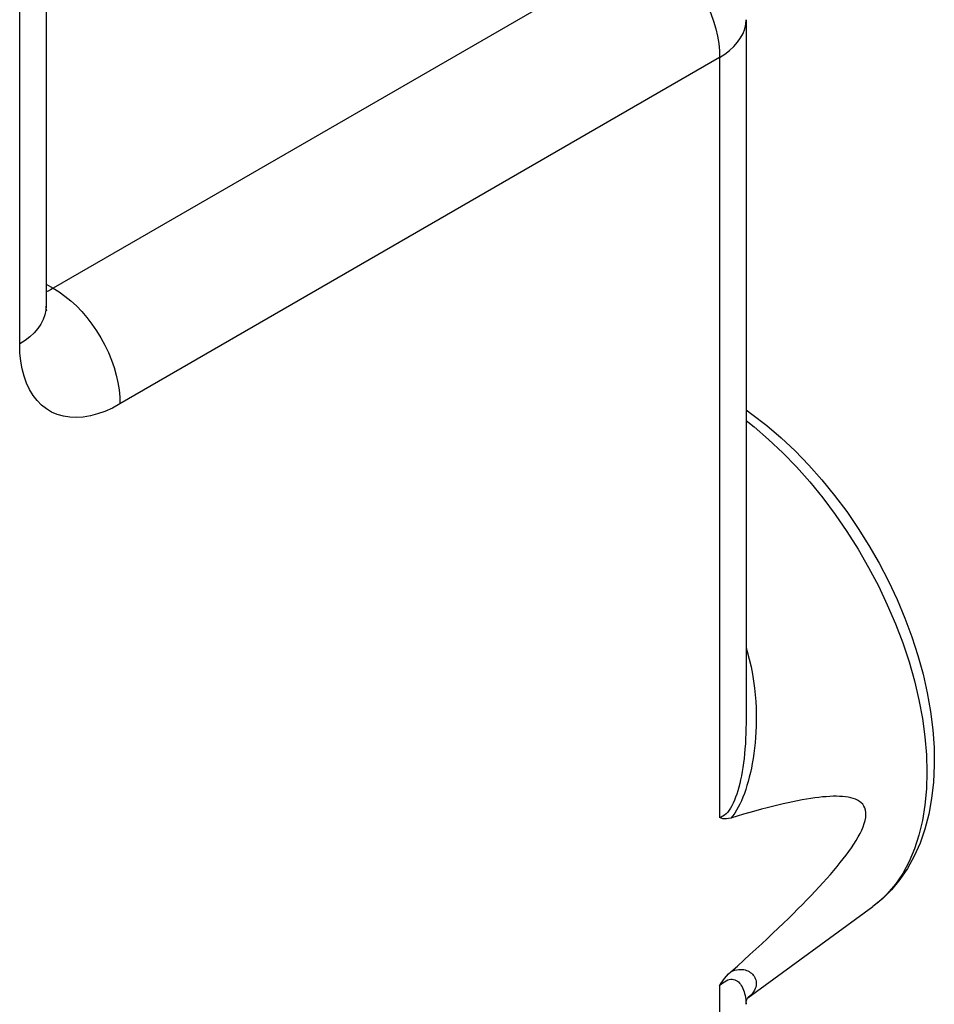
# Model space of a CAD drawing. Units: inches. Extents: x 78.1 to 132.2, y 117.2 to 180.2.
# Drawn here: x 123.5 to 132.2, y 153.5 to 162.9 of the extents above; entities that cross this region are included whole.
import ezdxf

# ---------------------------------------------------------------- set-up
doc = ezdxf.new("R2010")
doc.units = ezdxf.units.IN
doc.header["$MEASUREMENT"] = 0
for name, color, linetype in [('DRAFT', 7, 'Continuous'), ('RACCORDO', 7, 'Continuous'), ('SUPERFICI', 7, 'Continuous')]:
    doc.layers.add(name, color=color, linetype=linetype)

# ---------------------------------------------------------------- blocks, each defined once
blk = doc.blocks.new('block 483')
at = {"layer": 'RACCORDO', "color": 7, "lineweight": 25, "true_color": 0xffffff}
blk.add_lwpolyline([(129.512, 163.6416), (123.798, 160.3424)], dxfattribs=at)
blk = doc.blocks.new('block 485')
at = {"layer": 'RACCORDO', "color": 7, "lineweight": 25, "true_color": 0xffffff}
blk.add_lwpolyline([(130.1483, 162.5395), (124.4343, 159.2403)], dxfattribs=at)
blk = doc.blocks.new('block 487')
at = {"layer": 'RACCORDO', "color": 7, "lineweight": 25, "true_color": 0xffffff}
blk.add_lwpolyline([(123.798, 160.3424), (123.7732, 160.3283), (123.7485, 160.3164), (123.7312, 160.3097)], dxfattribs=at)
blk = doc.blocks.new('block 491')
at = {"layer": 'RACCORDO', "color": 7, "lineweight": 25, "true_color": 0xffffff}
blk.add_lwpolyline([(124.4343, 159.2403), (124.3621, 159.2018), (124.291, 159.1701), (124.2212, 159.1452), (124.152, 159.1269), (124.0841, 159.1154), (124.0185, 159.1109), (123.9554, 159.1136), (123.8947, 159.1232), (123.8374, 159.1397), (123.7834, 159.1631), (123.7327, 159.1934), (123.6863, 159.23), (123.6441, 159.273), (123.6061, 159.3224), (123.5728, 159.3773), (123.5444, 159.438), (123.5208, 159.5042), (123.5024, 159.5748), (123.4893, 159.6494), (123.4813, 159.7284), (123.4786, 159.8118)], dxfattribs=at)
blk = doc.blocks.new('block 523')
at = {"layer": 'RACCORDO', "color": 7, "lineweight": 25, "true_color": 0xffffff}
blk.add_lwpolyline([(130.1483, 162.5395), (130.1991, 162.5726), (130.245, 162.6081), (130.2855, 162.646), (130.3205, 162.6858), (130.3495, 162.7274), (130.3722, 162.7703), (130.3884, 162.8143), (130.398, 162.8589), (130.4009, 162.9005)], dxfattribs=at)
blk = doc.blocks.new('block 533')
at = {"layer": 'RACCORDO', "color": 7, "lineweight": 25, "true_color": 0xffffff}
blk.add_lwpolyline([(130.2561, 155.2958), (130.235, 155.2908), (130.2151, 155.2881), (130.1965, 155.2877), (130.1792, 155.2896), (130.1631, 155.2939), (130.1483, 155.3005)], dxfattribs=at)
blk = doc.blocks.new('block 589')
at = {"layer": 'RACCORDO', "color": 7, "lineweight": 25, "true_color": 0xffffff}
blk.add_lwpolyline([(130.256, 153.8309), (130.2761, 153.8395), (130.2954, 153.8462), (130.3139, 153.851), (130.3316, 153.8538), (130.3485, 153.8548), (130.3644, 153.8543), (130.3795, 153.8524), (130.3936, 153.8491), (130.4069, 153.8447), (130.4194, 153.8394), (130.4311, 153.8329), (130.442, 153.8257), (130.4521, 153.8176), (130.4613, 153.8087), (130.4697, 153.799), (130.4771, 153.7887), (130.4836, 153.7778), (130.489, 153.7663), (130.4932, 153.7542), (130.4963, 153.7416), (130.4979, 153.7285), (130.4981, 153.7149), (130.4968, 153.7009), (130.4936, 153.6863), (130.4885, 153.6712), (130.4812, 153.6558), (130.4712, 153.6396), (130.4584, 153.623), (130.4426, 153.606), (130.4226, 153.5882), (130.4189, 153.5854)], dxfattribs=at)
blk = doc.blocks.new('block 763')
at = {"layer": 'RACCORDO', "color": 7, "lineweight": 25, "true_color": 0xffffff}
blk.add_lwpolyline([(130.256, 153.8309), (130.3184, 153.8866), (130.379, 153.9413), (130.4379, 153.9948), (130.4951, 154.0472), (130.5506, 154.0985), (130.6045, 154.1487), (130.6567, 154.198), (130.7074, 154.2462), (130.7566, 154.2935), (130.8044, 154.3399), (130.8506, 154.3853), (130.8955, 154.4299), (130.9389, 154.4737), (130.9809, 154.5167), (131.0215, 154.5588), (131.0608, 154.6003), (131.0988, 154.6409), (131.1354, 154.6809), (131.1707, 154.7202), (131.2047, 154.7589), (131.2374, 154.797), (131.2688, 154.8344), (131.2989, 154.8713), (131.3276, 154.9077), (131.3551, 154.9436), (131.3811, 154.979), (131.4056, 155.0139), (131.4287, 155.0484), (131.4503, 155.0824), (131.47, 155.1159), (131.4878, 155.149), (131.5037, 155.1815), (131.5172, 155.213), (131.528, 155.2433), (131.5363, 155.2727), (131.5417, 155.3003), (131.544, 155.3261), (131.5434, 155.3501), (131.54, 155.3723), (131.5336, 155.3925), (131.5245, 155.4107), (131.5129, 155.4272), (131.499, 155.4417), (131.4826, 155.4543), (131.4645, 155.4654), (131.4446, 155.4748), (131.4229, 155.4825), (131.3997, 155.489), (131.3751, 155.4942), (131.3491, 155.4981), (131.3217, 155.5009), (131.2931, 155.5027), (131.2631, 155.5034), (131.2318, 155.5031), (131.1992, 155.5019), (131.1654, 155.4998), (131.1303, 155.4968), (131.0939, 155.4929), (131.0561, 155.4881), (131.0171, 155.4825), (130.9767, 155.4761), (130.9349, 155.4688), (130.8918, 155.4607), (130.8473, 155.4517), (130.8013, 155.4419), (130.7539, 155.4312), (130.705, 155.4197), (130.6546, 155.4073), (130.6026, 155.3941), (130.549, 155.38), (130.4938, 155.365), (130.437, 155.3491), (130.3784, 155.3322), (130.3181, 155.3145), (130.2561, 155.2958)], dxfattribs=at)
blk = doc.blocks.new('block 822')
at = {"layer": 'RACCORDO', "color": 7, "lineweight": 25, "true_color": 0xffffff}
blk.add_lwpolyline([(123.7191, 160.088), (123.7032, 160.0441), (123.6807, 160.0012), (123.6519, 159.9596), (123.6171, 159.9195), (123.5763, 159.8813), (123.5301, 159.8454), (123.4786, 159.8118)], dxfattribs=at)
blk = doc.blocks.new('block 823')
at = {"layer": 'RACCORDO', "color": 7, "lineweight": 25, "true_color": 0xffffff}
blk.add_lwpolyline([(130.1483, 153.6974), (130.1646, 153.7128), (130.1807, 153.7262), (130.1964, 153.7375), (130.212, 153.7467), (130.2272, 153.7538), (130.2419, 153.7587), (130.2562, 153.7612), (130.27, 153.7614), (130.2831, 153.7597), (130.2955, 153.7559), (130.3072, 153.7502), (130.3182, 153.743), (130.3285, 153.7345), (130.3382, 153.7244), (130.3472, 153.7132), (130.3556, 153.7009), (130.3633, 153.6875), (130.3705, 153.6731), (130.3769, 153.6577), (130.3827, 153.6413), (130.3878, 153.6241), (130.3922, 153.6061), (130.3957, 153.5872), (130.3984, 153.5677), (130.4001, 153.5474), (130.4009, 153.5264)], dxfattribs=at)
blk = doc.blocks.new('block 824')
at = {"layer": 'RACCORDO', "color": 7, "lineweight": 25, "true_color": 0xffffff}
blk.add_lwpolyline([(131.7473, 154.5758), (131.662, 154.4952), (131.6081, 154.4529)], dxfattribs=at)
blk = doc.blocks.new('block 1066')
at = {"layer": 'RACCORDO', "color": 7, "lineweight": 25, "true_color": 0xffffff}
blk.add_lwpolyline([(123.4786, 159.8118), (123.4786, 166.3274)], dxfattribs=at)
blk = doc.blocks.new('block 1068')
at = {"layer": 'RACCORDO', "color": 7, "lineweight": 25, "true_color": 0xffffff}
blk.add_lwpolyline([(123.7312, 166.6884), (123.7312, 160.1726)], dxfattribs=at)
blk = doc.blocks.new('block 1081')
at = {"layer": 'RACCORDO', "color": 7, "lineweight": 25, "true_color": 0xffffff}
blk.add_lwpolyline([(123.7312, 160.1726), (123.7285, 160.1325), (123.7191, 160.088)], dxfattribs=at)
blk = doc.blocks.new('block 1092')
at = {"layer": 'RACCORDO', "color": 7, "lineweight": 25, "true_color": 0xffffff}
blk.add_lwpolyline([(130.1483, 153.6974), (130.1633, 153.7219), (130.1795, 153.7455), (130.1968, 153.7682), (130.2154, 153.79), (130.2351, 153.8109), (130.256, 153.8309)], dxfattribs=at)
blk = doc.blocks.new('block 1139')
at = {"layer": 'RACCORDO', "color": 7, "lineweight": 25, "true_color": 0xffffff}
blk.add_lwpolyline([(123.7312, 160.381), (123.798, 160.3424)], dxfattribs=at)
blk = doc.blocks.new('block 1188')
at = {"layer": 'RACCORDO', "color": 7, "lineweight": 25, "true_color": 0xffffff}
blk.add_lwpolyline([(123.798, 160.3424), (123.8544, 160.3081), (123.9102, 160.2685), (123.9651, 160.2237), (124.0187, 160.1742), (124.0705, 160.1204), (124.1201, 160.0626), (124.1672, 160.0013), (124.2115, 159.937), (124.2524, 159.8701), (124.2899, 159.8011), (124.3235, 159.7307), (124.353, 159.6592), (124.3783, 159.5873), (124.399, 159.5156), (124.4151, 159.4444), (124.4263, 159.3745), (124.4328, 159.3063), (124.4343, 159.2403)], dxfattribs=at)
blk = doc.blocks.new('block 1203')
at = {"layer": 'RACCORDO', "color": 7, "lineweight": 25, "true_color": 0xffffff}
blk.add_open_spline([(123.733, 160.1314), (123.733, 160.1314), (123.7342, 160.1274), (123.7342, 160.1274), (123.7346, 160.1262), (123.7339, 160.1302), (123.7339, 160.1302), (123.7339, 160.1302), (123.7327, 160.1395), (123.7327, 160.1395), (123.7327, 160.1395), (123.7316, 160.1533), (123.7316, 160.1533), (123.7316, 160.1533), (123.7312, 160.1726), (123.7312, 160.1726)], degree=3, knots=[0, 0, 0, 0, 1, 1, 1, 2, 2, 2, 3, 3, 3, 4, 4, 4, 5, 5, 5, 5], dxfattribs=at)
blk = doc.blocks.new('block 1206')
at = {"layer": 'RACCORDO', "color": 7, "lineweight": 25, "true_color": 0xffffff}
blk.add_lwpolyline([(130.4009, 153.5264), (130.4009, 153.5224)], dxfattribs=at)
blk = doc.blocks.new('block 1207')
at = {"layer": 'RACCORDO', "color": 7, "lineweight": 25, "true_color": 0xffffff}
blk.add_lwpolyline([(130.4009, 153.5224), (130.4009, 153.5222)], dxfattribs=at)
blk = doc.blocks.new('block 1208')
at = {"layer": 'RACCORDO', "color": 7, "lineweight": 25, "true_color": 0xffffff}
blk.add_lwpolyline([(130.1483, 162.5395), (130.1483, 155.3005)], dxfattribs=at)
blk = doc.blocks.new('block 1209')
at = {"layer": 'RACCORDO', "color": 7, "lineweight": 25, "true_color": 0xffffff}
blk.add_lwpolyline([(130.1483, 153.6974), (130.1483, 149.1119)], dxfattribs=at)
blk = doc.blocks.new('block 1210')
at = {"layer": 'RACCORDO', "color": 7, "lineweight": 25, "true_color": 0xffffff}
blk.add_lwpolyline([(130.4009, 162.9005), (130.4009, 156.1981)], dxfattribs=at)
blk = doc.blocks.new('block 1212')
at = {"layer": 'RACCORDO', "color": 7, "lineweight": 25, "true_color": 0xffffff}
blk.add_lwpolyline([(130.4009, 156.1975), (130.4009, 156.1969)], dxfattribs=at)
blk = doc.blocks.new('block 1213')
at = {"layer": 'RACCORDO', "color": 7, "lineweight": 25, "true_color": 0xffffff}
blk.add_lwpolyline([(130.4009, 156.1969), (130.4006, 156.1534), (130.3994, 156.1016), (130.3974, 156.0513), (130.3945, 156.0023), (130.391, 155.9548), (130.3868, 155.9087), (130.382, 155.864), (130.3765, 155.8207), (130.3705, 155.7788), (130.3639, 155.7383), (130.3567, 155.6991), (130.349, 155.6613), (130.3408, 155.6248), (130.332, 155.5898), (130.3226, 155.5562), (130.3127, 155.5242), (130.3022, 155.4938), (130.2912, 155.465), (130.2795, 155.4382), (130.2673, 155.4134), (130.2545, 155.3905), (130.241, 155.37), (130.227, 155.352), (130.2123, 155.3363), (130.1971, 155.3233), (130.1814, 155.313), (130.1651, 155.3054), (130.1483, 155.3005)], dxfattribs=at)
blk = doc.blocks.new('block 1217')
at = {"layer": 'RACCORDO', "color": 7, "lineweight": 25, "true_color": 0xffffff}
blk.add_lwpolyline([(130.4009, 153.5224), (130.4038, 153.5496), (130.4098, 153.5689), (130.4156, 153.5809)], dxfattribs=at)
blk = doc.blocks.new('block 1262')
at = {"layer": 'RACCORDO', "color": 7, "lineweight": 25, "true_color": 0xffffff}
blk.add_lwpolyline([(129.512, 163.6416), (129.5684, 163.6074), (129.6243, 163.5677), (129.6792, 163.5229), (129.7327, 163.4735), (129.7845, 163.4196), (129.8342, 163.3618), (129.8813, 163.3005), (129.9255, 163.2362), (129.9665, 163.1693), (130.0039, 163.1003), (130.0375, 163.0299), (130.0671, 162.9584), (130.0923, 162.8866), (130.113, 162.8148), (130.1291, 162.7436), (130.1404, 162.6737), (130.1468, 162.6055), (130.1483, 162.5395)], dxfattribs=at)
blk = doc.blocks.new('block 1264')
at = {"layer": 'RACCORDO', "color": 7, "lineweight": 25, "true_color": 0xffffff}
blk.add_lwpolyline([(130.4009, 159.1832), (130.4574, 159.1444), (130.5982, 159.0361), (130.7359, 158.9185), (130.8698, 158.7925), (130.9996, 158.6586), (131.125, 158.5173), (131.2453, 158.3693), (131.3603, 158.2152), (131.4695, 158.0557), (131.5725, 157.8914), (131.6689, 157.723), (131.7583, 157.5512), (131.8403, 157.3766), (131.9145, 157.2002), (131.9808, 157.0223), (132.0387, 156.8439), (132.088, 156.6655), (132.1283, 156.4879), (132.1595, 156.3116), (132.1813, 156.1375), (132.1933, 155.9667), (132.1956, 155.7995), (132.1878, 155.637), (132.1701, 155.4809), (132.1427, 155.3319), (132.1056, 155.1904), (132.0592, 155.0569), (132.0037, 154.9318), (131.9394, 154.8157), (131.867, 154.7094), (131.7873, 154.6136), (131.7008, 154.528), (131.6081, 154.4529)], dxfattribs=at)
blk = doc.blocks.new('block 1265')
at = {"layer": 'RACCORDO', "color": 7, "lineweight": 25, "true_color": 0xffffff}
blk.add_lwpolyline([(130.4009, 159.0817), (130.479, 159.0211), (130.6162, 158.9033), (130.7507, 158.7764), (130.882, 158.6408), (131.0095, 158.4972), (131.1325, 158.3464), (131.2506, 158.1888), (131.3631, 158.0254), (131.4695, 157.8569), (131.5693, 157.6841), (131.662, 157.5077), (131.7473, 157.3286), (131.8248, 157.1476), (131.894, 156.9656), (131.9546, 156.7834), (132.0064, 156.6019), (132.0491, 156.4219), (132.0825, 156.2443), (132.1065, 156.0698), (132.1209, 155.8994), (132.1258, 155.7337), (132.1209, 155.5736), (132.1065, 155.4198), (132.0825, 155.2731), (132.0491, 155.134), (132.0064, 155.0034), (131.9546, 154.8817), (131.894, 154.7695), (131.8248, 154.6674), (131.7473, 154.5758)], dxfattribs=at)
blk = doc.blocks.new('block 1309')
at = {"layer": 'RACCORDO', "color": 7, "lineweight": 25, "true_color": 0xffffff}
blk.add_lwpolyline([(130.4009, 156.9205), (130.4125, 156.8831), (130.4325, 156.809), (130.4488, 156.737), (130.4624, 156.6668), (130.4734, 156.5988), (130.4819, 156.5329), (130.4885, 156.4687), (130.4934, 156.4061), (130.4964, 156.3454), (130.498, 156.2862), (130.4982, 156.2283), (130.497, 156.172), (130.4948, 156.117), (130.4914, 156.0634), (130.487, 156.0113), (130.4816, 155.9606), (130.4754, 155.9114), (130.4683, 155.8636), (130.4604, 155.8172), (130.4518, 155.7722), (130.4425, 155.7286), (130.4324, 155.6864), (130.4217, 155.6454), (130.4103, 155.6058), (130.3981, 155.5676), (130.3853, 155.5308), (130.3717, 155.4953), (130.3574, 155.4615), (130.3424, 155.4292), (130.3267, 155.3986), (130.3102, 155.3699), (130.2929, 155.3432), (130.2748, 155.3185), (130.256, 155.2958)], dxfattribs=at)
blk = doc.blocks.new('block 1559')
at = {"layer": 'DRAFT', "color": 7, "lineweight": 25, "true_color": 0xffffff}
blk.add_lwpolyline([(130.4192, 153.585), (131.6081, 154.4529)], dxfattribs=at)
blk = doc.blocks.new('block 1656')
at = {"layer": 'SUPERFICI', "color": 7, "lineweight": 25, "true_color": 0xffffff}
blk.add_lwpolyline([(129.512, 163.6416), (123.798, 160.3424)], dxfattribs=at)
blk = doc.blocks.new('block 1657')
at = {"layer": 'SUPERFICI', "color": 7, "lineweight": 25, "true_color": 0xffffff}
blk.add_lwpolyline([(130.1483, 162.5395), (124.4343, 159.2403)], dxfattribs=at)
blk = doc.blocks.new('block 1658')
at = {"layer": 'SUPERFICI', "color": 7, "lineweight": 25, "true_color": 0xffffff}
blk.add_lwpolyline([(123.798, 160.3424), (123.7732, 160.3283), (123.7485, 160.3164), (123.7312, 160.3097)], dxfattribs=at)
blk = doc.blocks.new('block 1659')
at = {"layer": 'SUPERFICI', "color": 7, "lineweight": 25, "true_color": 0xffffff}
blk.add_lwpolyline([(124.4343, 159.2403), (124.3621, 159.2018), (124.291, 159.1701), (124.2212, 159.1452), (124.152, 159.1269), (124.0841, 159.1154), (124.0185, 159.1109), (123.9554, 159.1136), (123.8947, 159.1232), (123.8374, 159.1397), (123.7834, 159.1631), (123.7327, 159.1934), (123.6863, 159.23), (123.6441, 159.273), (123.6061, 159.3224), (123.5728, 159.3773), (123.5444, 159.438), (123.5208, 159.5042), (123.5024, 159.5748), (123.4893, 159.6494), (123.4813, 159.7284), (123.4786, 159.8118)], dxfattribs=at)
blk = doc.blocks.new('block 1663')
at = {"layer": 'SUPERFICI', "color": 7, "lineweight": 25, "true_color": 0xffffff}
blk.add_lwpolyline([(130.1483, 162.5395), (130.1991, 162.5726), (130.245, 162.6081), (130.2855, 162.646), (130.3205, 162.6858), (130.3495, 162.7274), (130.3722, 162.7703), (130.3884, 162.8143), (130.398, 162.8589), (130.4009, 162.9005)], dxfattribs=at)
blk = doc.blocks.new('block 1664')
at = {"layer": 'SUPERFICI', "color": 7, "lineweight": 25, "true_color": 0xffffff}
blk.add_lwpolyline([(130.2561, 155.2958), (130.235, 155.2908), (130.2151, 155.2881), (130.1965, 155.2877), (130.1792, 155.2896), (130.1631, 155.2939), (130.1483, 155.3005)], dxfattribs=at)
blk = doc.blocks.new('block 1669')
at = {"layer": 'SUPERFICI', "color": 7, "lineweight": 25, "true_color": 0xffffff}
blk.add_lwpolyline([(130.256, 153.8309), (130.2761, 153.8395), (130.2954, 153.8462), (130.3139, 153.851), (130.3316, 153.8538), (130.3485, 153.8548), (130.3644, 153.8543), (130.3795, 153.8524), (130.3936, 153.8491), (130.4069, 153.8447), (130.4194, 153.8394), (130.4311, 153.8329), (130.442, 153.8257), (130.4521, 153.8176), (130.4613, 153.8087), (130.4697, 153.799), (130.4771, 153.7887), (130.4836, 153.7778), (130.489, 153.7663), (130.4932, 153.7542), (130.4963, 153.7416), (130.4979, 153.7285), (130.4981, 153.7149), (130.4968, 153.7009), (130.4936, 153.6863), (130.4885, 153.6712), (130.4812, 153.6558), (130.4712, 153.6396), (130.4584, 153.623), (130.4426, 153.606), (130.4226, 153.5882), (130.4189, 153.5854)], dxfattribs=at)
blk = doc.blocks.new('block 1680')
at = {"layer": 'SUPERFICI', "color": 7, "lineweight": 25, "true_color": 0xffffff}
blk.add_lwpolyline([(130.256, 153.8309), (130.3184, 153.8866), (130.379, 153.9413), (130.4379, 153.9948), (130.4951, 154.0472), (130.5506, 154.0985), (130.6045, 154.1487), (130.6567, 154.198), (130.7074, 154.2462), (130.7566, 154.2935), (130.8044, 154.3399), (130.8506, 154.3853), (130.8955, 154.4299), (130.9389, 154.4737), (130.9809, 154.5167), (131.0215, 154.5588), (131.0608, 154.6003), (131.0988, 154.6409), (131.1354, 154.6809), (131.1707, 154.7202), (131.2047, 154.7589), (131.2374, 154.797), (131.2688, 154.8344), (131.2989, 154.8713), (131.3276, 154.9077), (131.3551, 154.9436), (131.3811, 154.979), (131.4056, 155.0139), (131.4287, 155.0484), (131.4503, 155.0824), (131.47, 155.1159), (131.4878, 155.149), (131.5037, 155.1815), (131.5172, 155.213), (131.528, 155.2433), (131.5363, 155.2727), (131.5417, 155.3003), (131.544, 155.3261), (131.5434, 155.3501), (131.54, 155.3723), (131.5336, 155.3925), (131.5245, 155.4107), (131.5129, 155.4272), (131.499, 155.4417), (131.4826, 155.4543), (131.4645, 155.4654), (131.4446, 155.4748), (131.4229, 155.4825), (131.3997, 155.489), (131.3751, 155.4942), (131.3491, 155.4981), (131.3217, 155.5009), (131.2931, 155.5027), (131.2631, 155.5034), (131.2318, 155.5031), (131.1992, 155.5019), (131.1654, 155.4998), (131.1303, 155.4968), (131.0939, 155.4929), (131.0561, 155.4881), (131.0171, 155.4825), (130.9767, 155.4761), (130.9349, 155.4688), (130.8918, 155.4607), (130.8473, 155.4517), (130.8013, 155.4419), (130.7539, 155.4312), (130.705, 155.4197), (130.6546, 155.4073), (130.6026, 155.3941), (130.549, 155.38), (130.4938, 155.365), (130.437, 155.3491), (130.3784, 155.3322), (130.3181, 155.3145), (130.2561, 155.2958)], dxfattribs=at)
blk = doc.blocks.new('block 1681')
at = {"layer": 'SUPERFICI', "color": 7, "lineweight": 25, "true_color": 0xffffff}
blk.add_lwpolyline([(130.4192, 153.585), (131.6081, 154.4529)], dxfattribs=at)
blk = doc.blocks.new('block 1686')
at = {"layer": 'SUPERFICI', "color": 7, "lineweight": 25, "true_color": 0xffffff}
blk.add_lwpolyline([(123.7191, 160.088), (123.7032, 160.0441), (123.6807, 160.0012), (123.6519, 159.9596), (123.6171, 159.9195), (123.5763, 159.8813), (123.5301, 159.8454), (123.4786, 159.8118)], dxfattribs=at)
blk = doc.blocks.new('block 1687')
at = {"layer": 'SUPERFICI', "color": 7, "lineweight": 25, "true_color": 0xffffff}
blk.add_lwpolyline([(130.1483, 153.6974), (130.1646, 153.7128), (130.1807, 153.7262), (130.1964, 153.7375), (130.212, 153.7467), (130.2272, 153.7538), (130.2419, 153.7587), (130.2562, 153.7612), (130.27, 153.7614), (130.2831, 153.7597), (130.2955, 153.7559), (130.3072, 153.7502), (130.3182, 153.743), (130.3285, 153.7345), (130.3382, 153.7244), (130.3472, 153.7132), (130.3556, 153.7009), (130.3633, 153.6875), (130.3705, 153.6731), (130.3769, 153.6577), (130.3827, 153.6413), (130.3878, 153.6241), (130.3922, 153.6061), (130.3957, 153.5872), (130.3984, 153.5677), (130.4001, 153.5474), (130.4009, 153.5264)], dxfattribs=at)
blk = doc.blocks.new('block 1688')
at = {"layer": 'SUPERFICI', "color": 7, "lineweight": 25, "true_color": 0xffffff}
blk.add_lwpolyline([(131.7473, 154.5758), (131.662, 154.4952), (131.6081, 154.4529)], dxfattribs=at)
blk = doc.blocks.new('block 1692')
at = {"layer": 'SUPERFICI', "color": 7, "lineweight": 25, "true_color": 0xffffff}
blk.add_lwpolyline([(130.4156, 153.5809), (130.4187, 153.5856)], dxfattribs=at)
blk = doc.blocks.new('block 1705')
at = {"layer": 'SUPERFICI', "color": 7, "lineweight": 25, "true_color": 0xffffff}
blk.add_lwpolyline([(123.4786, 159.8118), (123.4786, 166.3274)], dxfattribs=at)
blk = doc.blocks.new('block 1707')
at = {"layer": 'SUPERFICI', "color": 7, "lineweight": 25, "true_color": 0xffffff}
blk.add_lwpolyline([(123.7312, 166.6884), (123.7312, 160.1726)], dxfattribs=at)
blk = doc.blocks.new('block 1717')
at = {"layer": 'SUPERFICI', "color": 7, "lineweight": 25, "true_color": 0xffffff}
blk.add_lwpolyline([(123.7312, 160.1726), (123.7285, 160.1325), (123.7191, 160.088)], dxfattribs=at)
blk = doc.blocks.new('block 1718')
at = {"layer": 'SUPERFICI', "color": 7, "lineweight": 25, "true_color": 0xffffff}
blk.add_lwpolyline([(130.1483, 153.6974), (130.1633, 153.7219), (130.1795, 153.7455), (130.1968, 153.7682), (130.2154, 153.79), (130.2351, 153.8109), (130.256, 153.8309)], dxfattribs=at)
blk = doc.blocks.new('block 1723')
at = {"layer": 'SUPERFICI', "color": 7, "lineweight": 25, "true_color": 0xffffff}
blk.add_lwpolyline([(123.7312, 160.381), (123.798, 160.3424)], dxfattribs=at)
blk = doc.blocks.new('block 1738')
at = {"layer": 'SUPERFICI', "color": 7, "lineweight": 25, "true_color": 0xffffff}
blk.add_lwpolyline([(123.798, 160.3424), (123.8544, 160.3081), (123.9102, 160.2685), (123.9651, 160.2237), (124.0187, 160.1742), (124.0705, 160.1204), (124.1201, 160.0626), (124.1672, 160.0013), (124.2115, 159.937), (124.2524, 159.8701), (124.2899, 159.8011), (124.3235, 159.7307), (124.353, 159.6592), (124.3783, 159.5873), (124.399, 159.5156), (124.4151, 159.4444), (124.4263, 159.3745), (124.4328, 159.3063), (124.4343, 159.2403)], dxfattribs=at)
blk = doc.blocks.new('block 1749')
at = {"layer": 'SUPERFICI', "color": 7, "lineweight": 25, "true_color": 0xffffff}
blk.add_open_spline([(123.733, 160.1314), (123.733, 160.1314), (123.7342, 160.1274), (123.7342, 160.1274), (123.7346, 160.1262), (123.7339, 160.1302), (123.7339, 160.1302), (123.7339, 160.1302), (123.7327, 160.1395), (123.7327, 160.1395), (123.7327, 160.1395), (123.7316, 160.1533), (123.7316, 160.1533), (123.7316, 160.1533), (123.7312, 160.1726), (123.7312, 160.1726)], degree=3, knots=[0, 0, 0, 0, 1, 1, 1, 2, 2, 2, 3, 3, 3, 4, 4, 4, 5, 5, 5, 5], dxfattribs=at)
blk = doc.blocks.new('block 1752')
at = {"layer": 'SUPERFICI', "color": 7, "lineweight": 25, "true_color": 0xffffff}
blk.add_lwpolyline([(130.4009, 153.5264), (130.4009, 153.5224)], dxfattribs=at)
blk = doc.blocks.new('block 1753')
at = {"layer": 'SUPERFICI', "color": 7, "lineweight": 25, "true_color": 0xffffff}
blk.add_lwpolyline([(130.4009, 153.5224), (130.4009, 153.5222)], dxfattribs=at)
blk = doc.blocks.new('block 1754')
at = {"layer": 'SUPERFICI', "color": 7, "lineweight": 25, "true_color": 0xffffff}
blk.add_lwpolyline([(130.1483, 162.5395), (130.1483, 155.3005)], dxfattribs=at)
blk = doc.blocks.new('block 1755')
at = {"layer": 'SUPERFICI', "color": 7, "lineweight": 25, "true_color": 0xffffff}
blk.add_lwpolyline([(130.1483, 153.6974), (130.1483, 149.1119)], dxfattribs=at)
blk = doc.blocks.new('block 1756')
at = {"layer": 'SUPERFICI', "color": 7, "lineweight": 25, "true_color": 0xffffff}
blk.add_lwpolyline([(130.4009, 162.9005), (130.4009, 156.1981)], dxfattribs=at)
blk = doc.blocks.new('block 1758')
at = {"layer": 'SUPERFICI', "color": 7, "lineweight": 25, "true_color": 0xffffff}
blk.add_lwpolyline([(130.4009, 156.1975), (130.4009, 156.1969)], dxfattribs=at)
blk = doc.blocks.new('block 1759')
at = {"layer": 'SUPERFICI', "color": 7, "lineweight": 25, "true_color": 0xffffff}
blk.add_lwpolyline([(130.4009, 156.1969), (130.4006, 156.1534), (130.3994, 156.1016), (130.3974, 156.0513), (130.3945, 156.0023), (130.391, 155.9548), (130.3868, 155.9087), (130.382, 155.864), (130.3765, 155.8207), (130.3705, 155.7788), (130.3639, 155.7383), (130.3567, 155.6991), (130.349, 155.6613), (130.3408, 155.6248), (130.332, 155.5898), (130.3226, 155.5562), (130.3127, 155.5242), (130.3022, 155.4938), (130.2912, 155.465), (130.2795, 155.4382), (130.2673, 155.4134), (130.2545, 155.3905), (130.241, 155.37), (130.227, 155.352), (130.2123, 155.3363), (130.1971, 155.3233), (130.1814, 155.313), (130.1651, 155.3054), (130.1483, 155.3005)], dxfattribs=at)
blk = doc.blocks.new('block 1763')
at = {"layer": 'SUPERFICI', "color": 7, "lineweight": 25, "true_color": 0xffffff}
blk.add_lwpolyline([(130.4009, 153.5224), (130.4038, 153.5496), (130.4098, 153.5689), (130.4156, 153.5809)], dxfattribs=at)
blk = doc.blocks.new('block 1783')
at = {"layer": 'SUPERFICI', "color": 7, "lineweight": 25, "true_color": 0xffffff}
blk.add_lwpolyline([(129.512, 163.6416), (129.5684, 163.6074), (129.6243, 163.5677), (129.6792, 163.5229), (129.7327, 163.4735), (129.7845, 163.4196), (129.8342, 163.3618), (129.8813, 163.3005), (129.9255, 163.2362), (129.9665, 163.1693), (130.0039, 163.1003), (130.0375, 163.0299), (130.0671, 162.9584), (130.0923, 162.8866), (130.113, 162.8148), (130.1291, 162.7436), (130.1404, 162.6737), (130.1468, 162.6055), (130.1483, 162.5395)], dxfattribs=at)
blk = doc.blocks.new('block 1785')
at = {"layer": 'SUPERFICI', "color": 7, "lineweight": 25, "true_color": 0xffffff}
blk.add_lwpolyline([(130.4009, 159.1832), (130.4574, 159.1444), (130.5982, 159.0361), (130.7359, 158.9185), (130.8698, 158.7925), (130.9996, 158.6586), (131.125, 158.5173), (131.2453, 158.3693), (131.3603, 158.2152), (131.4695, 158.0557), (131.5725, 157.8914), (131.6689, 157.723), (131.7583, 157.5512), (131.8403, 157.3766), (131.9145, 157.2002), (131.9808, 157.0223), (132.0387, 156.8439), (132.088, 156.6655), (132.1283, 156.4879), (132.1595, 156.3116), (132.1813, 156.1375), (132.1933, 155.9667), (132.1956, 155.7995), (132.1878, 155.637), (132.1701, 155.4809), (132.1427, 155.3319), (132.1056, 155.1904), (132.0592, 155.0569), (132.0037, 154.9318), (131.9394, 154.8157), (131.867, 154.7094), (131.7873, 154.6136), (131.7008, 154.528), (131.6081, 154.4529)], dxfattribs=at)
blk = doc.blocks.new('block 1786')
at = {"layer": 'SUPERFICI', "color": 7, "lineweight": 25, "true_color": 0xffffff}
blk.add_lwpolyline([(130.4009, 159.0817), (130.479, 159.0211), (130.6162, 158.9033), (130.7507, 158.7764), (130.882, 158.6408), (131.0095, 158.4972), (131.1325, 158.3464), (131.2506, 158.1888), (131.3631, 158.0254), (131.4695, 157.8569), (131.5693, 157.6841), (131.662, 157.5077), (131.7473, 157.3286), (131.8248, 157.1476), (131.894, 156.9656), (131.9546, 156.7834), (132.0064, 156.6019), (132.0491, 156.4219), (132.0825, 156.2443), (132.1065, 156.0698), (132.1209, 155.8994), (132.1258, 155.7337), (132.1209, 155.5736), (132.1065, 155.4198), (132.0825, 155.2731), (132.0491, 155.134), (132.0064, 155.0034), (131.9546, 154.8817), (131.894, 154.7695), (131.8248, 154.6674), (131.7473, 154.5758)], dxfattribs=at)
blk = doc.blocks.new('block 1793')
at = {"layer": 'SUPERFICI', "color": 7, "lineweight": 25, "true_color": 0xffffff}
blk.add_lwpolyline([(130.4009, 156.9205), (130.4125, 156.8831), (130.4325, 156.809), (130.4488, 156.737), (130.4624, 156.6668), (130.4734, 156.5988), (130.4819, 156.5329), (130.4885, 156.4687), (130.4934, 156.4061), (130.4964, 156.3454), (130.498, 156.2862), (130.4982, 156.2283), (130.497, 156.172), (130.4948, 156.117), (130.4914, 156.0634), (130.487, 156.0113), (130.4816, 155.9606), (130.4754, 155.9114), (130.4683, 155.8636), (130.4604, 155.8172), (130.4518, 155.7722), (130.4425, 155.7286), (130.4324, 155.6864), (130.4217, 155.6454), (130.4103, 155.6058), (130.3981, 155.5676), (130.3853, 155.5308), (130.3717, 155.4953), (130.3574, 155.4615), (130.3424, 155.4292), (130.3267, 155.3986), (130.3102, 155.3699), (130.2929, 155.3432), (130.2748, 155.3185), (130.256, 155.2958)], dxfattribs=at)

msp = doc.modelspace()

# ---------------------------------------------------------------- block references
at = {"layer": 'DRAFT'}
msp.add_blockref('block 1559', (0, 0), dxfattribs=at)
at = {"layer": 'RACCORDO'}
for name in ['block 1068', 'block 1066', 'block 483', 'block 1262', 'block 523', 'block 1210', 'block 485', 'block 1208', 'block 1139', 'block 487', 'block 1188', 'block 1081', 'block 1203', 'block 822', 'block 491', 'block 1264', 'block 1265', 'block 1309', 'block 1213', 'block 1212', 'block 763', 'block 533', 'block 824', 'block 1092', 'block 589', 'block 823', 'block 1209', 'block 1217', 'block 1206', 'block 1207']:
    msp.add_blockref(name, (0, 0), dxfattribs=at)
at = {"layer": 'SUPERFICI'}
for name in ['block 1707', 'block 1705', 'block 1656', 'block 1783', 'block 1663', 'block 1756', 'block 1657', 'block 1754', 'block 1723', 'block 1658', 'block 1738', 'block 1717', 'block 1749', 'block 1686', 'block 1659', 'block 1785', 'block 1786', 'block 1793', 'block 1759', 'block 1758', 'block 1680', 'block 1664', 'block 1688', 'block 1681', 'block 1718', 'block 1669', 'block 1687', 'block 1755', 'block 1763', 'block 1692', 'block 1752', 'block 1753']:
    msp.add_blockref(name, (0, 0), dxfattribs=at)

doc.saveas('drawing.dxf')
